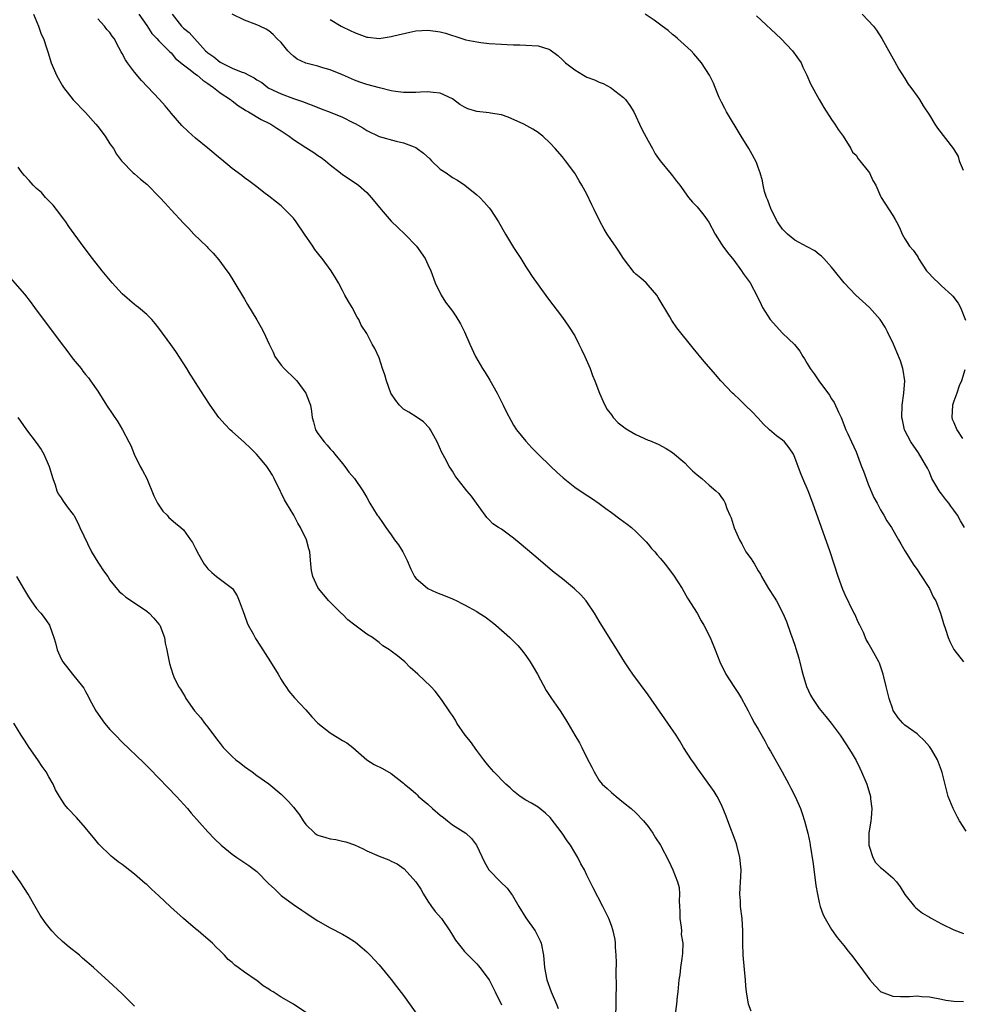
# Model space of a CAD drawing. Units: inches. Extents: x 2637000 to 2640000, y 1479000 to 1482000.
# Drawn here: x 2639446 to 2639600, y 1481197 to 1481358 of the extents above; entities that cross this region are included whole.
import ezdxf

# ---------------------------------------------------------------- set-up
doc = ezdxf.new("R2010")
doc.units = ezdxf.units.IN
doc.header["$MEASUREMENT"] = 0
doc.layers.add('LD26371479_10ft', color=3, linetype='Continuous')

msp = doc.modelspace()

# ---------------------------------------------------------------- linework, layer by layer
at = {"layer": 'LD26371479_10ft'}
for points, elevation in [([(2639448.49, 1481359), (2639449.33, 1481357), (2639449.72, 1481355.72), (2639450.1, 1481355), (2639450.67, 1481353.33), (2639450.81, 1481352.81), (2639451.4, 1481351), (2639452.26, 1481349), (2639452.51, 1481348.51), (2639453, 1481347.65), (2639453.24, 1481347.24), (2639453.41, 1481347), (2639454.96, 1481344.96), (2639457, 1481342.9), (2639458.68, 1481341), (2639459, 1481340.61), (2639460.19, 1481339), (2639461, 1481337.78), (2639461.55, 1481337), (2639462.06, 1481336.06), (2639462.87, 1481335), (2639462.92, 1481334.92), (2639464.81, 1481333), (2639465, 1481332.86), (2639466, 1481332), (2639467, 1481331.18), (2639469.14, 1481329), (2639470.04, 1481328.04), (2639471, 1481326.98), (2639473, 1481324.81), (2639473.9, 1481323.9), (2639474.71, 1481323), (2639476.89, 1481320.89), (2639477, 1481320.75), (2639477.88, 1481319.88), (2639478.78, 1481318.78), (2639480.1, 1481317), (2639480.48, 1481316.48), (2639481.26, 1481315.26), (2639483, 1481312.35), (2639483.48, 1481311.48), (2639485, 1481308.99), (2639485.73, 1481307.73), (2639486.11, 1481307), (2639487.04, 1481305), (2639487.7, 1481303.7), (2639487.96, 1481303), (2639489, 1481301.56), (2639489.47, 1481301), (2639491.27, 1481299.27), (2639491.53, 1481299), (2639493.05, 1481297), (2639493.56, 1481295.56), (2639493.78, 1481295), (2639493.95, 1481293.95), (2639494.07, 1481293), (2639494.28, 1481292.28), (2639494.63, 1481291), (2639495, 1481290.39), (2639496.02, 1481289), (2639496.49, 1481288.49), (2639497, 1481287.89), (2639497.45, 1481287.45), (2639497.79, 1481287), (2639499, 1481285.49), (2639499.42, 1481285), (2639500.07, 1481284.07), (2639500.96, 1481283), (2639502.37, 1481281), (2639503, 1481279.9), (2639503.49, 1481279), (2639504.71, 1481277), (2639504.84, 1481276.84), (2639505.67, 1481275.67), (2639506.1, 1481275), (2639507, 1481273.8), (2639507.54, 1481273), (2639508.16, 1481272.16), (2639508.87, 1481271), (2639509.59, 1481269.59), (2639510.18, 1481268.18), (2639510.8, 1481267), (2639511, 1481266.72), (2639513, 1481265.01), (2639514.38, 1481264.38), (2639515.79, 1481263.79), (2639517, 1481263.33), (2639517.7, 1481263), (2639518.56, 1481262.56), (2639519, 1481262.36), (2639521, 1481261.25), (2639521.4, 1481261), (2639522.36, 1481260.36), (2639523.49, 1481259.49), (2639524.09, 1481259), (2639526.38, 1481257), (2639527, 1481256.38), (2639527.67, 1481255.67), (2639528.27, 1481255), (2639529, 1481254.05), (2639529.71, 1481253), (2639530.21, 1481252.21), (2639530.91, 1481251), (2639532.34, 1481248.34), (2639533.21, 1481247), (2639533.94, 1481245.94), (2639534.62, 1481245), (2639535.55, 1481243.55), (2639535.87, 1481243), (2639537, 1481241.02), (2639537.78, 1481239.78), (2639538.18, 1481239), (2639539, 1481237.32), (2639539.79, 1481235.79), (2639540.16, 1481235), (2639541, 1481233.62), (2639541.51, 1481233), (2639542.28, 1481232.28), (2639543, 1481231.62), (2639543.76, 1481231), (2639545, 1481230.03), (2639546.22, 1481229), (2639547, 1481228.3), (2639548.22, 1481227), (2639549, 1481226.06), (2639549.76, 1481225), (2639550.22, 1481224.22), (2639551.01, 1481223), (2639552.4, 1481220.4), (2639553.07, 1481219), (2639553.81, 1481217), (2639554.07, 1481216.07), (2639554.13, 1481215), (2639554.06, 1481213.94), (2639554.15, 1481213), (2639554.2, 1481212.2), (2639554.2, 1481211), (2639554.4, 1481209.6), (2639554.44, 1481209), (2639554.43, 1481208.43), (2639554.67, 1481207), (2639554.64, 1481205.36), (2639554.49, 1481204.49), (2639554.3, 1481203), (2639554.17, 1481201.83), (2639554.04, 1481201), (2639553.85, 1481199), (2639553.74, 1481198.26), (2639553.66, 1481197), (2639553.44, 1481195.44)], 9000), ([(2639565.85, 1481195.85), (2639565.41, 1481197), (2639565.08, 1481199), (2639565, 1481200.03), (2639564.95, 1481200.95), (2639564.54, 1481205), (2639564.48, 1481207), (2639564.47, 1481208.47), (2639564.49, 1481209), (2639564.36, 1481211), (2639564.11, 1481213), (2639564.1, 1481213.9), (2639564.02, 1481215), (2639564.05, 1481216.05), (2639564.13, 1481217), (2639564.17, 1481217.83), (2639564.2, 1481219), (2639564.01, 1481221), (2639563.5, 1481223), (2639563.38, 1481223.38), (2639562.02, 1481227), (2639561.78, 1481227.78), (2639561, 1481229.63), (2639560.3, 1481231), (2639559.82, 1481231.82), (2639557, 1481235.69), (2639556.48, 1481236.48), (2639556.09, 1481237), (2639554.79, 1481239), (2639554.14, 1481240.14), (2639553.61, 1481241), (2639552.25, 1481243), (2639549, 1481247.61), (2639546.51, 1481251), (2639545.89, 1481251.89), (2639545.16, 1481253), (2639543.57, 1481255.57), (2639542.79, 1481256.79), (2639541, 1481259.69), (2639540.24, 1481261), (2639539, 1481262.82), (2639538.86, 1481263), (2639538, 1481264), (2639536.98, 1481264.98), (2639535, 1481266.58), (2639533.64, 1481267.64), (2639533, 1481268.16), (2639531, 1481269.85), (2639528.24, 1481272.24), (2639527, 1481273.27), (2639525, 1481274.72), (2639524.55, 1481275), (2639523.62, 1481275.62), (2639523, 1481276.25), (2639522.61, 1481276.61), (2639522.38, 1481277), (2639520.93, 1481279), (2639520.1, 1481280.1), (2639519.38, 1481281), (2639519, 1481281.51), (2639517.8, 1481283), (2639517.47, 1481283.47), (2639517, 1481284.22), (2639516.68, 1481284.68), (2639516.48, 1481285), (2639515.97, 1481286.03), (2639515.29, 1481287.29), (2639514.53, 1481289), (2639513.41, 1481291), (2639513.23, 1481291.23), (2639512.27, 1481292.27), (2639511.24, 1481293), (2639509.87, 1481293.87), (2639509, 1481294.38), (2639508.37, 1481295), (2639507.76, 1481295.76), (2639506.95, 1481297), (2639506.21, 1481299), (2639505.95, 1481299.95), (2639505.56, 1481301), (2639505, 1481302.74), (2639504.29, 1481304.29), (2639503.88, 1481305), (2639503, 1481306.74), (2639502.1, 1481308.1), (2639501.71, 1481309), (2639501.43, 1481309.43), (2639500.6, 1481311), (2639499.98, 1481311.98), (2639499.43, 1481313), (2639499, 1481313.77), (2639498.36, 1481315), (2639497.87, 1481315.87), (2639497.15, 1481317), (2639495.69, 1481319), (2639495.38, 1481319.38), (2639494.5, 1481320.5), (2639494.19, 1481321), (2639492.83, 1481323), (2639491.44, 1481325), (2639491, 1481325.59), (2639489.31, 1481327.31), (2639489, 1481327.61), (2639488.25, 1481328.25), (2639487, 1481329.23), (2639486.17, 1481329.83), (2639485, 1481330.71), (2639483.73, 1481331.73), (2639483, 1481332.19), (2639482.56, 1481332.56), (2639481, 1481333.75), (2639479.22, 1481335.22), (2639479, 1481335.38), (2639477, 1481337.04), (2639475, 1481338.72), (2639473.79, 1481339.79), (2639472.76, 1481340.76), (2639471, 1481342.76), (2639470.82, 1481343), (2639470, 1481344), (2639469.1, 1481345), (2639466.13, 1481348.13), (2639465, 1481349.49), (2639463.87, 1481351), (2639463.52, 1481351.52), (2639463, 1481352.56), (2639462.83, 1481352.83), (2639462.46, 1481353.54), (2639461.67, 1481355), (2639461.38, 1481355.38), (2639461, 1481355.96), (2639460.5, 1481356.5), (2639460.1, 1481357), (2639459, 1481358.21)], 9010), ([(2639465.73, 1481359), (2639467, 1481357.12), (2639467.83, 1481355.83), (2639468.64, 1481355), (2639469, 1481354.6), (2639470.62, 1481353), (2639470.8, 1481352.8), (2639471, 1481352.63), (2639471.73, 1481351.73), (2639473, 1481350.69), (2639474.11, 1481349.89), (2639475, 1481349.19), (2639475.27, 1481349), (2639476.16, 1481348.16), (2639477, 1481347.66), (2639477.36, 1481347.36), (2639477.95, 1481347), (2639479, 1481346.09), (2639480.73, 1481345), (2639480.88, 1481344.88), (2639481, 1481344.8), (2639481.99, 1481343.99), (2639483, 1481343.39), (2639483.22, 1481343.22), (2639483.63, 1481343), (2639485.74, 1481341.74), (2639487, 1481341.17), (2639487.32, 1481341), (2639488.31, 1481340.31), (2639489, 1481339.87), (2639490.28, 1481339), (2639491, 1481338.46), (2639493, 1481337.16), (2639494.35, 1481336.35), (2639495, 1481335.87), (2639495.55, 1481335.55), (2639496.27, 1481335), (2639497, 1481334.34), (2639498.7, 1481333), (2639499, 1481332.74), (2639501.27, 1481331.27), (2639501.64, 1481331), (2639503, 1481329.81), (2639503.71, 1481329), (2639504.29, 1481328.29), (2639505.33, 1481327), (2639507, 1481325.11), (2639508.06, 1481324.06), (2639509.2, 1481323), (2639511.14, 1481321), (2639512.54, 1481319), (2639513, 1481318.02), (2639513.45, 1481317), (2639514.18, 1481315), (2639515.17, 1481313), (2639515.89, 1481311.89), (2639517, 1481310.41), (2639517.57, 1481309.57), (2639518.33, 1481308.33), (2639519, 1481307), (2639519.86, 1481305), (2639520.78, 1481303), (2639521.91, 1481301), (2639522.33, 1481300.33), (2639523.11, 1481299.11), (2639524.32, 1481297), (2639525, 1481295.57), (2639525.29, 1481295), (2639525.84, 1481293.84), (2639526.53, 1481292.53), (2639527, 1481291.76), (2639527.5, 1481291), (2639529, 1481289.1), (2639530.01, 1481288.01), (2639531.01, 1481287), (2639533.1, 1481285), (2639534.05, 1481284.05), (2639535.11, 1481283.11), (2639537, 1481281.59), (2639538.55, 1481280.55), (2639539.77, 1481279.77), (2639541, 1481278.93), (2639542.11, 1481278.11), (2639543, 1481277.46), (2639544.4, 1481276.4), (2639545, 1481275.99), (2639545.55, 1481275.55), (2639546.26, 1481275), (2639547, 1481274.34), (2639548.38, 1481273), (2639548.66, 1481272.66), (2639549, 1481272.28), (2639549.58, 1481271.58), (2639550.12, 1481271), (2639550.5, 1481270.51), (2639551, 1481269.95), (2639551.8, 1481269), (2639553.18, 1481267.18), (2639554.56, 1481265), (2639555.46, 1481263.46), (2639557, 1481261), (2639557.7, 1481259.7), (2639558.13, 1481259), (2639559.16, 1481257), (2639559.98, 1481255), (2639560.73, 1481253), (2639561.72, 1481251), (2639563.01, 1481249), (2639563.81, 1481247.81), (2639564.28, 1481247), (2639565, 1481245.69), (2639565.34, 1481245), (2639565.93, 1481243.93), (2639566.42, 1481243), (2639567, 1481242.02), (2639568.1, 1481240.1), (2639568.66, 1481239), (2639569, 1481238.38), (2639570.95, 1481235), (2639572.04, 1481233), (2639572.35, 1481232.35), (2639573.07, 1481231), (2639573.93, 1481229), (2639574.21, 1481228.21), (2639574.59, 1481227), (2639575.12, 1481225), (2639575.44, 1481223.44), (2639575.52, 1481223), (2639575.97, 1481219.97), (2639576.45, 1481216.45), (2639576.7, 1481215), (2639577, 1481213.62), (2639577.16, 1481213), (2639577.61, 1481211.61), (2639577.94, 1481211), (2639579, 1481209.24), (2639579.92, 1481207.92), (2639581, 1481206.63), (2639581.7, 1481205.7), (2639582.28, 1481205), (2639583.79, 1481203), (2639585.24, 1481201), (2639586.06, 1481200.06), (2639587.04, 1481199.04), (2639587.13, 1481199), (2639589, 1481198.32), (2639590.26, 1481198.26), (2639591.74, 1481198.26), (2639593, 1481198.36), (2639593.73, 1481198.27), (2639595, 1481198.23), (2639597, 1481197.84), (2639597.68, 1481197.68), (2639599, 1481197.52), (2639600.57, 1481197.43)], 9020), ([(2639471.15, 1481359), (2639472.71, 1481357), (2639473, 1481356.71), (2639473.97, 1481355.97), (2639476.62, 1481353), (2639477, 1481352.65), (2639477.98, 1481351.98), (2639479, 1481351.12), (2639479.21, 1481351), (2639481, 1481350.17), (2639482.46, 1481349.54), (2639483, 1481349.36), (2639483.69, 1481349), (2639484.58, 1481348.58), (2639485, 1481348.26), (2639485.81, 1481347.81), (2639486.84, 1481347), (2639487, 1481346.9), (2639489, 1481345.95), (2639491, 1481345.18), (2639492.63, 1481344.63), (2639493, 1481344.47), (2639494.09, 1481344.09), (2639495.51, 1481343.51), (2639497, 1481342.94), (2639499, 1481342.11), (2639500.72, 1481341.28), (2639501.11, 1481341.11), (2639502.36, 1481340.36), (2639503, 1481339.94), (2639505, 1481338.98), (2639507.79, 1481338.21), (2639509, 1481337.95), (2639510.74, 1481337.26), (2639511, 1481337.17), (2639511.26, 1481337), (2639512.25, 1481336.25), (2639513.29, 1481335.29), (2639513.58, 1481335), (2639515, 1481333.65), (2639515.99, 1481333), (2639517, 1481332.28), (2639517.83, 1481331.83), (2639519.02, 1481331.02), (2639521, 1481329.44), (2639521.47, 1481329), (2639522.2, 1481328.2), (2639523, 1481327.28), (2639523.22, 1481327), (2639524.53, 1481325), (2639525.69, 1481323), (2639527, 1481320.81), (2639528.18, 1481319), (2639529, 1481317.65), (2639529.44, 1481317), (2639530.04, 1481316.04), (2639531, 1481314.7), (2639532.57, 1481312.57), (2639535, 1481309.36), (2639535.96, 1481307.96), (2639537, 1481306.34), (2639537.69, 1481305), (2639538.1, 1481304.1), (2639538.66, 1481303), (2639539.5, 1481301), (2639539.89, 1481299.89), (2639540.28, 1481299), (2639541.03, 1481297), (2639541.63, 1481295.63), (2639541.92, 1481295), (2639542.32, 1481294.32), (2639543, 1481293.42), (2639543.29, 1481293), (2639544.12, 1481292.12), (2639545, 1481291.49), (2639545.26, 1481291.26), (2639545.68, 1481291), (2639547, 1481290.23), (2639549, 1481289.3), (2639549.23, 1481289.23), (2639550.63, 1481288.63), (2639551.94, 1481287.94), (2639553, 1481287.28), (2639555, 1481285.55), (2639555.56, 1481285), (2639556.26, 1481284.26), (2639557, 1481283.63), (2639557.78, 1481283), (2639559, 1481281.9), (2639560.1, 1481281), (2639560.54, 1481280.54), (2639561, 1481279.89), (2639561.4, 1481279.4), (2639561.61, 1481279), (2639561.9, 1481278.1), (2639562.39, 1481277), (2639562.6, 1481276.6), (2639563.08, 1481274.92), (2639563.92, 1481273), (2639564.31, 1481272.31), (2639564.97, 1481271), (2639565.88, 1481269.88), (2639566.39, 1481269), (2639566.63, 1481268.63), (2639567, 1481267.92), (2639567.37, 1481267.37), (2639567.54, 1481267), (2639568.68, 1481265), (2639569.61, 1481263.61), (2639569.98, 1481263), (2639571.04, 1481261), (2639571.61, 1481259.61), (2639572.3, 1481257.7), (2639572.69, 1481256.68), (2639573, 1481255.74), (2639573.18, 1481255.18), (2639573.63, 1481253.63), (2639574.04, 1481252.04), (2639574.29, 1481251), (2639574.88, 1481249), (2639575.56, 1481247.56), (2639575.86, 1481247), (2639577, 1481245.4), (2639578.09, 1481244.09), (2639578.96, 1481243), (2639580.41, 1481241), (2639581.46, 1481239.46), (2639582.22, 1481238.22), (2639583, 1481236.87), (2639583.6, 1481235.6), (2639583.92, 1481235), (2639584.63, 1481233.37), (2639584.78, 1481233), (2639585.36, 1481231), (2639585.39, 1481230.61), (2639585.57, 1481229), (2639585.46, 1481227.46), (2639585.41, 1481227), (2639585.1, 1481225), (2639585.08, 1481223), (2639585.14, 1481222.86), (2639585.74, 1481221), (2639586.19, 1481220.19), (2639587, 1481219.37), (2639587.2, 1481219.2), (2639587.47, 1481219), (2639589, 1481217.69), (2639589.63, 1481217), (2639590.2, 1481216.2), (2639591, 1481214.95), (2639592.56, 1481213), (2639592.77, 1481212.77), (2639593.88, 1481211.88), (2639595, 1481211.26), (2639595.16, 1481211.16), (2639597, 1481210.17), (2639599, 1481209.18), (2639600.56, 1481208.56)], 9030), ([(2639601, 1481225.33), (2639599.9, 1481227), (2639599.58, 1481227.58), (2639598.87, 1481229), (2639598.32, 1481230.32), (2639598.09, 1481231), (2639597.85, 1481231.85), (2639597.11, 1481234.89), (2639597, 1481235.23), (2639596.33, 1481237), (2639595.34, 1481238.66), (2639595.13, 1481239), (2639595, 1481239.17), (2639594.14, 1481240.14), (2639593.24, 1481241), (2639593, 1481241.22), (2639591, 1481242.68), (2639590.64, 1481243), (2639589.87, 1481243.87), (2639589.08, 1481245.08), (2639589, 1481245.28), (2639588.43, 1481247), (2639587.91, 1481249), (2639587.42, 1481251), (2639587, 1481252.33), (2639586.82, 1481252.82), (2639586.73, 1481253), (2639585.63, 1481255), (2639585, 1481256.12), (2639584.67, 1481256.67), (2639584.2, 1481257.8), (2639583.64, 1481259), (2639583.41, 1481259.41), (2639582.79, 1481260.79), (2639582.71, 1481261), (2639582.11, 1481262.11), (2639581.71, 1481263), (2639581.47, 1481263.47), (2639580.85, 1481264.85), (2639580.08, 1481267), (2639579.44, 1481269), (2639578.77, 1481271), (2639575.92, 1481279), (2639575.16, 1481281), (2639574.32, 1481283), (2639573.92, 1481283.92), (2639573.56, 1481285), (2639573.4, 1481285.4), (2639573, 1481286.46), (2639572.76, 1481287), (2639572.05, 1481288.05), (2639571.28, 1481289), (2639571, 1481289.26), (2639570, 1481290), (2639568.86, 1481291), (2639567.89, 1481291.89), (2639567, 1481292.91), (2639565.95, 1481293.95), (2639565, 1481294.92), (2639563.92, 1481295.92), (2639563, 1481296.83), (2639562.81, 1481297), (2639560.91, 1481299), (2639560.01, 1481300.01), (2639558.16, 1481302.16), (2639556.35, 1481304.35), (2639553.69, 1481307.69), (2639552.87, 1481308.87), (2639552.53, 1481309.47), (2639550.64, 1481312.64), (2639550.41, 1481313), (2639549, 1481314.67), (2639548.67, 1481315), (2639547.8, 1481315.8), (2639547, 1481316.47), (2639546.74, 1481316.74), (2639545, 1481319.01), (2639544.22, 1481320.22), (2639543.65, 1481321), (2639543, 1481321.93), (2639542.3, 1481323), (2639541.82, 1481323.82), (2639541.12, 1481325.12), (2639540.16, 1481327), (2639539.78, 1481327.78), (2639539, 1481329.54), (2639538.18, 1481331), (2639537.71, 1481331.71), (2639537, 1481332.99), (2639535.49, 1481335), (2639535, 1481335.62), (2639533.8, 1481337), (2639533, 1481337.87), (2639531.78, 1481339), (2639531.36, 1481339.36), (2639531, 1481339.62), (2639530.16, 1481340.16), (2639528.66, 1481341), (2639526.14, 1481342.14), (2639525, 1481342.49), (2639523.21, 1481342.79), (2639523, 1481342.85), (2639521, 1481343.07), (2639519.52, 1481343.52), (2639519, 1481343.77), (2639518.23, 1481344.23), (2639517, 1481345.11), (2639515, 1481346.06), (2639513.83, 1481346.17), (2639513, 1481346.3), (2639511.78, 1481346.22), (2639511, 1481346.19), (2639509.85, 1481346.15), (2639509, 1481346.15), (2639507.68, 1481346.32), (2639507, 1481346.45), (2639505.05, 1481346.95), (2639503, 1481347.5), (2639501.86, 1481347.86), (2639501, 1481348.19), (2639499, 1481349.08), (2639497, 1481349.89), (2639495.8, 1481350.2), (2639495, 1481350.45), (2639493, 1481350.95), (2639491.63, 1481351.63), (2639491, 1481352.12), (2639490.53, 1481352.53), (2639490.06, 1481353), (2639489, 1481354.33), (2639488.29, 1481355), (2639487.66, 1481355.66), (2639487, 1481356.24), (2639486.52, 1481356.52), (2639485.49, 1481357), (2639485, 1481357.26), (2639483, 1481358), (2639481, 1481358.97)], 9040), ([(2639497, 1481358.13), (2639498.82, 1481357), (2639498.94, 1481356.94), (2639500.29, 1481356.29), (2639501, 1481355.98), (2639501.72, 1481355.72), (2639503, 1481355.21), (2639503.2, 1481355.2), (2639505, 1481355), (2639507, 1481355.32), (2639507.44, 1481355.44), (2639510.04, 1481356.04), (2639511, 1481356.24), (2639513, 1481356.38), (2639514.21, 1481356.21), (2639515, 1481356.07), (2639515.87, 1481355.87), (2639517, 1481355.47), (2639517.4, 1481355.4), (2639518.56, 1481355), (2639519.19, 1481354.81), (2639521, 1481354.46), (2639521.64, 1481354.36), (2639523, 1481354.21), (2639525, 1481354.06), (2639525.97, 1481354.03), (2639527, 1481353.97), (2639528.04, 1481353.96), (2639529, 1481353.92), (2639531, 1481353.81), (2639532.77, 1481353.23), (2639533, 1481353.17), (2639534.23, 1481352.23), (2639535, 1481351.51), (2639535.26, 1481351.26), (2639535.48, 1481351), (2639537, 1481349.85), (2639538.42, 1481349), (2639539, 1481348.69), (2639540.24, 1481348.24), (2639541, 1481347.85), (2639541.65, 1481347.65), (2639542.84, 1481347), (2639543, 1481346.89), (2639543.55, 1481346.45), (2639545, 1481345.33), (2639545.32, 1481345), (2639546.03, 1481344.03), (2639546.64, 1481343), (2639547, 1481342.32), (2639547.6, 1481341), (2639548.05, 1481340.05), (2639549, 1481338.25), (2639549.71, 1481337), (2639550.16, 1481336.15), (2639550.97, 1481334.97), (2639552.78, 1481332.78), (2639553, 1481332.54), (2639553.67, 1481331.67), (2639554.19, 1481331), (2639555.63, 1481329), (2639556.24, 1481328.24), (2639557, 1481327.44), (2639558.12, 1481326.12), (2639558.94, 1481324.94), (2639559.99, 1481323), (2639561, 1481321.33), (2639561.22, 1481321), (2639561.97, 1481319.97), (2639563, 1481318.72), (2639564.26, 1481317), (2639564.55, 1481316.55), (2639565.68, 1481315), (2639566.84, 1481312.84), (2639567.49, 1481311.49), (2639567.7, 1481311), (2639568.97, 1481309), (2639571, 1481306.81), (2639572.95, 1481304.95), (2639573.83, 1481303.83), (2639574.3, 1481303), (2639574.58, 1481302.58), (2639575, 1481301.82), (2639575.49, 1481301), (2639576.13, 1481300.13), (2639576.9, 1481299), (2639578.67, 1481296.67), (2639579, 1481296.07), (2639579.43, 1481295.43), (2639580.14, 1481293.86), (2639580.56, 1481293), (2639581.35, 1481291), (2639581.66, 1481290.34), (2639582.24, 1481289), (2639583, 1481287.39), (2639583.9, 1481285), (2639584.21, 1481284.21), (2639584.64, 1481283), (2639585, 1481282.11), (2639585.93, 1481279.93), (2639586.44, 1481279), (2639587, 1481277.89), (2639587.54, 1481277), (2639588.06, 1481276.06), (2639588.83, 1481275), (2639589.97, 1481273), (2639590.32, 1481272.32), (2639591, 1481271.19), (2639591.09, 1481271), (2639592.32, 1481269), (2639592.6, 1481268.6), (2639593, 1481268.14), (2639593.42, 1481267.42), (2639595.01, 1481265), (2639595.64, 1481263.64), (2639596.04, 1481263), (2639596.8, 1481261), (2639597.29, 1481259.29), (2639597.65, 1481258.35), (2639598.09, 1481257), (2639598.34, 1481256.34), (2639599, 1481255.06), (2639600.59, 1481253)], 9050), ([(2639600.75, 1481275), (2639600.07, 1481276.07), (2639599.59, 1481277), (2639599, 1481277.85), (2639598.51, 1481278.51), (2639598.17, 1481279), (2639597.65, 1481279.65), (2639597, 1481280.49), (2639596.76, 1481280.76), (2639596.6, 1481281), (2639596.06, 1481281.94), (2639595.42, 1481283), (2639595, 1481284.03), (2639594.7, 1481284.7), (2639594.55, 1481285), (2639593.84, 1481286.16), (2639593.23, 1481287.23), (2639591.99, 1481289), (2639591, 1481290.86), (2639590.93, 1481291), (2639590.6, 1481292.6), (2639590.5, 1481293), (2639590.54, 1481295), (2639590.83, 1481297), (2639590.96, 1481299), (2639590.72, 1481300.72), (2639590.66, 1481301), (2639590.26, 1481302.26), (2639589.69, 1481303.69), (2639589.11, 1481305), (2639588.16, 1481307), (2639587.75, 1481307.75), (2639586.97, 1481309), (2639585.19, 1481311), (2639584.05, 1481312.05), (2639582.96, 1481313), (2639581.08, 1481315), (2639579.47, 1481317), (2639579, 1481317.61), (2639577.75, 1481319), (2639577.37, 1481319.37), (2639577, 1481319.65), (2639576.26, 1481320.26), (2639575, 1481320.93), (2639573, 1481322.03), (2639571.8, 1481323), (2639571, 1481323.79), (2639570.49, 1481324.49), (2639570.15, 1481325), (2639569.1, 1481327), (2639568.56, 1481328.56), (2639568.35, 1481329), (2639568.03, 1481329.97), (2639567.81, 1481331), (2639567.73, 1481331.73), (2639567.32, 1481333), (2639567, 1481333.89), (2639566.73, 1481334.73), (2639566.03, 1481336.03), (2639565.46, 1481337), (2639564.2, 1481339), (2639561.83, 1481343), (2639561.56, 1481343.56), (2639561, 1481344.59), (2639560.8, 1481345), (2639560.64, 1481345.36), (2639559.99, 1481347), (2639559.69, 1481347.69), (2639559.03, 1481349), (2639557.73, 1481351), (2639556.49, 1481352.49), (2639556.02, 1481353), (2639553.83, 1481355), (2639553.39, 1481355.39), (2639553, 1481355.67), (2639552.3, 1481356.3), (2639551.32, 1481357), (2639550, 1481358), (2639548.53, 1481359)], 9060), ([(2639566.71, 1481358.71), (2639570.69, 1481355), (2639572.63, 1481353), (2639574.01, 1481351), (2639574.31, 1481350.31), (2639574.96, 1481349), (2639575.57, 1481347.57), (2639577, 1481345), (2639577.73, 1481343.73), (2639579, 1481341.76), (2639579.52, 1481341), (2639580.09, 1481340.09), (2639580.88, 1481339), (2639582.13, 1481337), (2639582.43, 1481336.43), (2639583, 1481335.91), (2639583.33, 1481335.33), (2639583.65, 1481335), (2639585, 1481333.3), (2639585.21, 1481333), (2639585.77, 1481331.77), (2639586.24, 1481331), (2639587, 1481329.22), (2639587.11, 1481329), (2639589, 1481326.02), (2639589.41, 1481325.41), (2639589.6, 1481325), (2639590.09, 1481324.09), (2639590.54, 1481323), (2639591, 1481322.21), (2639591.77, 1481321), (2639592.37, 1481320.37), (2639593, 1481319.44), (2639593.17, 1481319.17), (2639593.24, 1481319), (2639594.55, 1481317), (2639594.76, 1481316.76), (2639595.73, 1481315.73), (2639596.49, 1481315), (2639597, 1481314.56), (2639598.68, 1481313), (2639598.83, 1481312.83), (2639599.69, 1481311.69), (2639600.07, 1481311), (2639600.93, 1481308.93)], 9070), ([(2639584.02, 1481359), (2639585, 1481357.95), (2639585.86, 1481357), (2639586.34, 1481356.34), (2639587.21, 1481355), (2639588.57, 1481352.57), (2639589.27, 1481351.27), (2639590.01, 1481350.01), (2639591, 1481348.45), (2639591.55, 1481347.55), (2639591.96, 1481347), (2639593, 1481345.57), (2639593.36, 1481345), (2639593.97, 1481343.97), (2639595, 1481342.45), (2639595.87, 1481341), (2639596.34, 1481340.34), (2639598.94, 1481336.94), (2639599.68, 1481335.68), (2639599.89, 1481335), (2639600.55, 1481333.45)], 9080), ([(2639543.7, 1481195), (2639543.77, 1481197), (2639543.76, 1481198.24), (2639543.82, 1481199.82), (2639543.78, 1481202.22), (2639543.81, 1481203.81), (2639543.78, 1481205), (2639543.67, 1481206.33), (2639543.66, 1481207), (2639543.59, 1481207.59), (2639543.3, 1481209), (2639543, 1481209.87), (2639542.58, 1481211), (2639541.61, 1481213), (2639540.03, 1481216.03), (2639539, 1481218.11), (2639538.58, 1481219), (2639537.99, 1481219.99), (2639537.53, 1481221), (2639537, 1481221.83), (2639536.29, 1481223), (2639535.74, 1481223.74), (2639534.93, 1481225), (2639533, 1481227.53), (2639532.24, 1481228.24), (2639531, 1481229.26), (2639529.91, 1481229.91), (2639529, 1481230.41), (2639528.09, 1481231), (2639527, 1481231.87), (2639526.43, 1481232.43), (2639525.76, 1481233), (2639523.77, 1481235), (2639523, 1481235.88), (2639522.5, 1481236.5), (2639522.15, 1481237), (2639521, 1481238.49), (2639519.97, 1481239.97), (2639519.1, 1481241), (2639517.73, 1481243), (2639517.5, 1481243.5), (2639517, 1481244.22), (2639516.7, 1481244.7), (2639516.44, 1481245), (2639515.32, 1481246.68), (2639515.07, 1481247.07), (2639514.2, 1481248.2), (2639513.46, 1481249), (2639511.36, 1481251), (2639510.09, 1481252.09), (2639509.21, 1481253), (2639508.02, 1481253.98), (2639507, 1481254.78), (2639506.7, 1481255), (2639505.64, 1481255.64), (2639505, 1481256.17), (2639503.92, 1481257), (2639503, 1481257.54), (2639501.02, 1481259.02), (2639499.91, 1481259.91), (2639499, 1481260.79), (2639498.89, 1481260.89), (2639496.81, 1481263), (2639495.1, 1481265), (2639495, 1481265.17), (2639494.15, 1481267), (2639493.98, 1481267.98), (2639493.87, 1481269), (2639493.7, 1481271), (2639493.53, 1481271.53), (2639493.12, 1481273), (2639492.15, 1481275), (2639491.7, 1481275.7), (2639491.08, 1481277), (2639489.89, 1481279), (2639489.54, 1481279.54), (2639489, 1481280.66), (2639488.87, 1481280.87), (2639487.85, 1481283), (2639487.55, 1481283.55), (2639487, 1481284.47), (2639486.65, 1481285), (2639485.91, 1481285.91), (2639484.95, 1481287), (2639483.97, 1481287.97), (2639483, 1481288.88), (2639481, 1481290.7), (2639480.63, 1481291), (2639479.83, 1481291.83), (2639478.78, 1481293), (2639477.36, 1481295), (2639476.45, 1481296.45), (2639475, 1481298.72), (2639474.84, 1481299), (2639474.11, 1481300.11), (2639473.57, 1481301), (2639471.77, 1481303.77), (2639470.96, 1481304.96), (2639469, 1481307.61), (2639468.4, 1481308.4), (2639467.86, 1481309), (2639467, 1481309.86), (2639465.68, 1481311), (2639465.29, 1481311.29), (2639465, 1481311.47), (2639463, 1481313.2), (2639461.37, 1481315), (2639459.71, 1481317), (2639458.13, 1481319), (2639456.63, 1481321), (2639454.27, 1481324.27), (2639453.79, 1481325), (2639453.46, 1481325.46), (2639452.27, 1481327), (2639451.71, 1481327.71), (2639451, 1481328.43), (2639450.74, 1481328.74), (2639450.48, 1481329), (2639449.79, 1481329.79), (2639449, 1481330.45), (2639448.46, 1481331), (2639447.79, 1481331.79), (2639447, 1481332.58), (2639446.62, 1481333), (2639445.96, 1481333.96)], 8990), ([(2639444.29, 1481316.29), (2639447, 1481313.15), (2639447.95, 1481311.95), (2639448.67, 1481311), (2639453, 1481305.14), (2639453.96, 1481303.96), (2639455, 1481302.54), (2639456.26, 1481301), (2639456.58, 1481300.58), (2639457, 1481300.01), (2639457.47, 1481299.47), (2639457.83, 1481299), (2639459, 1481297.3), (2639460.45, 1481295), (2639461.48, 1481293.48), (2639462.3, 1481292.3), (2639463.05, 1481291), (2639464.06, 1481289), (2639464.39, 1481288.39), (2639464.96, 1481287), (2639465.96, 1481285), (2639466.34, 1481284.34), (2639467, 1481283), (2639468.18, 1481280.18), (2639468.77, 1481279), (2639469, 1481278.63), (2639469.65, 1481277.65), (2639470.35, 1481277), (2639470.65, 1481276.65), (2639471.73, 1481275.73), (2639472.61, 1481275), (2639473, 1481274.59), (2639474.19, 1481273), (2639474.52, 1481272.52), (2639475, 1481271.54), (2639475.2, 1481271.2), (2639475.28, 1481271), (2639476.42, 1481269), (2639476.65, 1481268.65), (2639477, 1481268.24), (2639477.63, 1481267.63), (2639478.41, 1481267), (2639481.01, 1481265), (2639481.8, 1481263.8), (2639482.15, 1481263), (2639482.76, 1481261.24), (2639483, 1481260.63), (2639483.42, 1481259.42), (2639483.62, 1481259), (2639484.41, 1481257.59), (2639484.81, 1481256.82), (2639485.59, 1481255.59), (2639485.99, 1481255), (2639486.37, 1481254.37), (2639487.27, 1481253), (2639488.48, 1481251), (2639489, 1481250.11), (2639489.43, 1481249.43), (2639489.75, 1481249), (2639490.24, 1481248.24), (2639491.15, 1481247.15), (2639493, 1481245.15), (2639494.02, 1481244.02), (2639495.01, 1481243.01), (2639497, 1481241.4), (2639499, 1481240.16), (2639499.74, 1481239.74), (2639500.71, 1481239), (2639503, 1481236.96), (2639504.21, 1481236.21), (2639505.54, 1481235.54), (2639507, 1481234.75), (2639509, 1481233.17), (2639509.17, 1481233), (2639510.18, 1481232.18), (2639511, 1481231.48), (2639511.25, 1481231.25), (2639511.43, 1481231), (2639513, 1481229.74), (2639513.72, 1481229), (2639515, 1481227.92), (2639515.54, 1481227.54), (2639516.18, 1481227), (2639517, 1481226.36), (2639519.17, 1481225), (2639520.14, 1481224.14), (2639520.93, 1481223), (2639522.23, 1481220.23), (2639522.95, 1481219), (2639523, 1481218.93), (2639524.85, 1481217), (2639525.97, 1481215.97), (2639526.66, 1481215), (2639526.81, 1481214.81), (2639527.86, 1481213), (2639529, 1481211.13), (2639530.53, 1481209), (2639531, 1481208.04), (2639531.36, 1481207.36), (2639531.52, 1481207), (2639531.9, 1481205), (2639532.07, 1481203), (2639532.46, 1481201), (2639533.17, 1481199), (2639534.01, 1481197), (2639534.28, 1481196.28)], 8980), ([(2639600.79, 1481300.79), (2639600.25, 1481299), (2639599.85, 1481298.15), (2639599.49, 1481297), (2639599, 1481295.69), (2639598.77, 1481295), (2639598.67, 1481293), (2639598.74, 1481292.74), (2639599, 1481292.15), (2639599.47, 1481291), (2639600.42, 1481289.58)], 9070), ([(2639445.95, 1481293), (2639446.39, 1481292.39), (2639447.35, 1481291), (2639448.93, 1481288.93), (2639449.77, 1481287.77), (2639450.18, 1481287), (2639451.06, 1481285), (2639451.66, 1481283), (2639452.04, 1481281.96), (2639452.33, 1481281), (2639452.52, 1481280.52), (2639453, 1481279.84), (2639453.33, 1481279.33), (2639454.18, 1481278.18), (2639455, 1481277.11), (2639455.06, 1481277), (2639455.74, 1481275.74), (2639456.06, 1481275), (2639457.99, 1481271), (2639459, 1481269.3), (2639459.22, 1481269), (2639459.93, 1481267.93), (2639460.64, 1481267), (2639461, 1481266.4), (2639462.52, 1481264.52), (2639463, 1481264.15), (2639463.61, 1481263.61), (2639464.54, 1481263), (2639467, 1481261.31), (2639467.39, 1481261), (2639468.18, 1481260.18), (2639469, 1481259.19), (2639469.13, 1481259), (2639469.91, 1481257), (2639470.05, 1481256.05), (2639470.32, 1481255), (2639470.4, 1481254.4), (2639470.67, 1481253), (2639470.75, 1481252.75), (2639471.25, 1481251), (2639471.46, 1481250.54), (2639472.22, 1481249), (2639472.54, 1481248.54), (2639473, 1481247.73), (2639473.28, 1481247.28), (2639473.43, 1481247), (2639474.84, 1481245), (2639475.83, 1481243.83), (2639476.44, 1481243), (2639477, 1481242.31), (2639478.44, 1481240.44), (2639479, 1481239.66), (2639479.51, 1481239), (2639481, 1481237.51), (2639481.59, 1481237), (2639482.39, 1481236.39), (2639483, 1481235.89), (2639484.26, 1481235), (2639485, 1481234.44), (2639487, 1481233.04), (2639489, 1481231.38), (2639489.36, 1481231), (2639490.18, 1481230.18), (2639491, 1481229.26), (2639491.97, 1481227.97), (2639492.58, 1481227), (2639493, 1481226.42), (2639494.51, 1481225), (2639494.79, 1481224.79), (2639495, 1481224.67), (2639496.29, 1481224.29), (2639497, 1481224.06), (2639497.95, 1481223.95), (2639499, 1481223.7), (2639499.58, 1481223.58), (2639501, 1481223.1), (2639502.43, 1481222.43), (2639503, 1481222.11), (2639505, 1481221.2), (2639506.6, 1481220.6), (2639507, 1481220.42), (2639507.96, 1481219.96), (2639509.13, 1481219.13), (2639511, 1481217.03), (2639511.82, 1481215.82), (2639512.25, 1481215), (2639513, 1481213.88), (2639513.6, 1481213), (2639514.19, 1481212.19), (2639515.19, 1481211), (2639516.57, 1481209), (2639517, 1481208.28), (2639517.49, 1481207.49), (2639518.37, 1481206.37), (2639519, 1481205.64), (2639519.58, 1481205), (2639520.29, 1481204.29), (2639521, 1481203.63), (2639521.28, 1481203.28), (2639521.48, 1481203), (2639523, 1481200.98), (2639523.67, 1481199.67), (2639523.98, 1481199), (2639525, 1481196.88)], 8970), ([(2639445.72, 1481267), (2639446.84, 1481265), (2639447.67, 1481263.67), (2639448.11, 1481263), (2639449, 1481261.77), (2639449.68, 1481261), (2639450.26, 1481260.26), (2639451.11, 1481259), (2639451.16, 1481258.84), (2639451.83, 1481257), (2639452.1, 1481256.1), (2639452.36, 1481255), (2639453, 1481253.53), (2639453.28, 1481253), (2639454.89, 1481251), (2639456.53, 1481249), (2639456.72, 1481248.72), (2639457, 1481248.15), (2639457.42, 1481247.42), (2639457.61, 1481247), (2639458.66, 1481245), (2639460.11, 1481243), (2639461, 1481241.96), (2639461.89, 1481241), (2639463, 1481239.87), (2639466.52, 1481236.52), (2639467.53, 1481235.53), (2639469, 1481234), (2639470.45, 1481232.45), (2639471.88, 1481231), (2639473.69, 1481229), (2639474.27, 1481228.27), (2639477, 1481225.18), (2639478.07, 1481224.07), (2639479.2, 1481223), (2639481, 1481221.55), (2639481.76, 1481221), (2639483.71, 1481219.71), (2639485, 1481218.69), (2639487, 1481216.72), (2639487.88, 1481215.88), (2639488.78, 1481215), (2639489, 1481214.81), (2639491, 1481213.32), (2639492.38, 1481212.38), (2639493, 1481211.93), (2639493.57, 1481211.57), (2639495, 1481210.62), (2639497, 1481209.5), (2639499, 1481208.47), (2639499.93, 1481207.93), (2639501, 1481207.25), (2639501.15, 1481207.15), (2639502.24, 1481206.24), (2639503, 1481205.56), (2639503.54, 1481205), (2639505, 1481203.42), (2639507, 1481201.03), (2639507.88, 1481199.88), (2639509, 1481198.4), (2639512.94, 1481192.94)], 8960), ([(2639493, 1481195.67), (2639490.99, 1481196.99), (2639489, 1481198.17), (2639487.69, 1481199), (2639487.25, 1481199.25), (2639487, 1481199.45), (2639486.03, 1481200.03), (2639485, 1481200.86), (2639484.91, 1481200.91), (2639483, 1481202.23), (2639481.96, 1481203), (2639481.39, 1481203.39), (2639481, 1481203.81), (2639480.32, 1481204.32), (2639479.73, 1481205), (2639479, 1481205.74), (2639478.34, 1481206.34), (2639477.76, 1481207), (2639476.27, 1481208.27), (2639475.44, 1481209), (2639475, 1481209.32), (2639473, 1481211), (2639470.92, 1481212.92), (2639469, 1481214.74), (2639467.81, 1481215.81), (2639467, 1481216.57), (2639466.76, 1481216.76), (2639465, 1481218.29), (2639463.46, 1481219.46), (2639463, 1481219.85), (2639462.32, 1481220.32), (2639461.48, 1481221), (2639461.21, 1481221.21), (2639459.18, 1481223.18), (2639458.28, 1481224.28), (2639457.73, 1481225), (2639457, 1481225.86), (2639455.53, 1481227.53), (2639454.12, 1481229), (2639453.62, 1481229.62), (2639453, 1481230.57), (2639452.73, 1481231), (2639452.1, 1481232.1), (2639451.73, 1481233), (2639451, 1481234.19), (2639450.55, 1481235), (2639449.89, 1481235.89), (2639449.18, 1481237), (2639447.77, 1481239), (2639447, 1481240.2), (2639446.45, 1481241), (2639445.3, 1481243)], 8950), ([(2639465, 1481196.66), (2639463, 1481198.72), (2639460.74, 1481200.75), (2639459, 1481202.36), (2639458.33, 1481203), (2639456.53, 1481204.53), (2639456, 1481205), (2639454.33, 1481206.33), (2639453.26, 1481207.26), (2639452.22, 1481208.22), (2639451.51, 1481209), (2639450.38, 1481210.38), (2639449.58, 1481211.58), (2639448.78, 1481213), (2639447.61, 1481215), (2639447, 1481215.96), (2639446.3, 1481217), (2639445, 1481218.89)], 8940)]:
    msp.add_lwpolyline(points, dxfattribs=dict(at, elevation=elevation))

doc.saveas('drawing.dxf')
